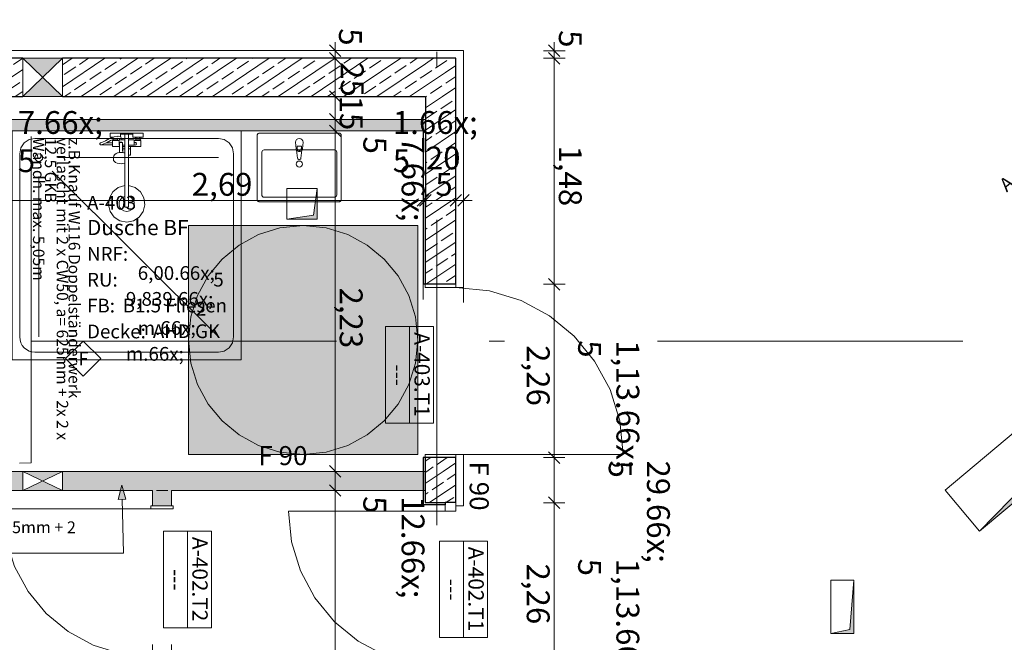
# Model space of a CAD drawing. Extents: x 0 to 69, y 0 to 49.5.
# Drawn here: x 19.8 to 26.3, y 25.8 to 29.9 of the extents above; entities that cross this region are included whole.
import ezdxf
from ezdxf.xclip import XClip

# ---------------------------------------------------------------- set-up
doc = ezdxf.new("R2010")
doc.units = 0
doc.header["$MEASUREMENT"] = 0
doc.header["$XCLIPFRAME"] = 0
for name, pattern in [('02 Strichlinie eng', [0.115, 0.075, -0.04]), ('03 Strichlinie weit', [0.5275, 0.3175, -0.21]), ('Punktlinie 4', [0.1, 0, -0.1]), ('Raster', [0.2, 0.1, -0.05, 0, -0.05]), ('Untersicht', [0.1, 0.075, -0.025])]:
    doc.linetypes.add(name, pattern=pattern)
for name, color, linetype in [('10 Wand innen', 7, 'Continuous'), ('10 Wand innen tragend', 7, 'Continuous'), ('80 Raum', 7, 'Continuous'), ('95 L5 Ausführungsplanung Bemaßung.fertig', 7, 'Continuous'), ('95 L5 Ausführungsplanung Beschriftung Trockenbau', 7, 'Continuous'), ('95 L5 Ausführungsplanung Beschriftung.allgemein', 7, 'Continuous'), ('Neubau_00 Achsraster', 7, 'Continuous'), ('Neubau_10 Wand innen', 7, 'Continuous'), ('Neubau_10 Wand innen tragend', 7, 'Continuous'), ('Neubau_20 Decke', 7, 'Continuous'), ('Neubau_50 Sanitäreinrichtung', 7, 'Continuous'), ('Neubau_80 Barrierefreie Flächen', 7, 'Continuous'), ('Neubau_95 L5 Ausführungsplanung Bemaßung.fertig', 7, 'Continuous'), ('Neubau_95 L5 Ausführungsplanung Beschriftung Trockenbau', 7, 'Continuous'), ('Neubau_95 L5 Ausführungsplanung Beschriftung.allgemein', 7, 'Continuous')]:
    doc.layers.add(name, color=color, linetype=linetype)
doc.styles.add('ERSTELLTER_STIL_15', font='txt')
doc.styles.add('ERSTELLTER_STIL_2', font='arial.ttf')
doc.styles.add('ERSTELLTER_STIL_6', font='ARIALN.TTF')
doc.styles.add('ERSTELLTER_STIL_7', font='ARIALN.TTF')
pattern_1 = [(33.91504, (-131.48726, 7.45518), (-0.06695556, 0.0995839), []), (33.91504, (-131.52074, 7.50497), (-0.06695556, 0.0995839), [0.09, -0.03])]

# ---------------------------------------------------------------- blocks, each defined once
blk = doc.blocks.new('Zeichnung_4_1', base_point=(-131.4873, 7.4552))
at = {"layer": 'Neubau_10 Wand innen', "linetype": 'Continuous', "lineweight": 0, "true_color": 0xd2d2d2}
for points in [[(19.785, 29.1952), (22.4897, 29.1952), (22.4897, 29.2077), (19.785, 29.2077)], [(19.785, 29.1327), (22.4897, 29.1327), (22.4897, 29.1452), (19.785, 29.1452)], [(20.7167, 26.7777), (20.7042, 26.7777), (20.7042, 26.6777), (20.7167, 26.6777)], [(20.7292, 26.7777), (20.7167, 26.7777), (20.7167, 26.6777), (20.7292, 26.6777)], [(20.8167, 26.7777), (20.8042, 26.7777), (20.8042, 26.6777), (20.8167, 26.6777)], [(20.8292, 26.7777), (20.8167, 26.7777), (20.8167, 26.6777), (20.8292, 26.6777)]]:
    blk.add_hatch(color=254, dxfattribs=at).paths.add_polyline_path(points)
at = {"layer": 'Neubau_10 Wand innen', "linetype": 'Continuous', "lineweight": 0, "true_color": 0xf3f3f3}
for points in [[(19.785, 29.1452), (22.4897, 29.1452), (22.4897, 29.1952), (19.785, 29.1952)], [(20.8042, 26.7777), (20.7292, 26.7777), (20.7292, 26.6777), (20.8042, 26.6777)]]:
    blk.add_hatch(color=7, dxfattribs=at).paths.add_polyline_path(points)
at = {"layer": 'Neubau_10 Wand innen', "linetype": 'Continuous', "lineweight": 0, "true_color": 0xe3d4f3}
for points in [[(19.8553, 26.8777), (19.485, 26.8777), (19.485, 26.8027), (19.8553, 26.8027)], [(19.8553, 26.8902), (19.4975, 26.8902), (19.4975, 26.8777), (19.8553, 26.8777)], [(19.8553, 26.9027), (19.51, 26.9027), (19.51, 26.8902), (19.8553, 26.8902)], [(22.4895, 26.9027), (20.1153, 26.9027), (20.1153, 26.8902), (22.4895, 26.8902)], [(22.4895, 26.8902), (20.1153, 26.8902), (20.1153, 26.8777), (22.4895, 26.8777)], [(20.1153, 26.8777), (20.1153, 26.8027), (22.4895, 26.8027), (22.4895, 26.8777)], [(19.8553, 26.7902), (19.3975, 26.7902), (19.3975, 26.7777), (19.8553, 26.7777)], [(19.8553, 26.8027), (19.41, 26.8027), (19.41, 26.7902), (19.8553, 26.7902)], [(22.4895, 26.8027), (20.1153, 26.8027), (20.1153, 26.7902), (22.4895, 26.7902)], [(22.4895, 26.7902), (20.1153, 26.7902), (20.1153, 26.7777), (22.4895, 26.7777)]]:
    blk.add_hatch(color=254, dxfattribs=at).paths.add_polyline_path(points)
at = {"layer": 'Neubau_10 Wand innen', "linetype": 'Continuous', "lineweight": 18, "true_color": 0x9b9b9b}
for points in [[(20.1153, 26.9027), (19.8553, 26.9027), (19.9853, 26.8402)], [(19.8553, 26.7777), (20.1153, 26.7777), (19.9853, 26.8402)]]:
    blk.add_hatch(color=253, dxfattribs=at).paths.add_polyline_path(points)
at = {"layer": 'Neubau_10 Wand innen tragend', "linetype": 'Continuous', "lineweight": 0, "true_color": 0x000000}
h = blk.add_hatch(dxfattribs=at)
h.set_pattern_fill('Beton__Stahlbeton_0001', color=18, style=0, pattern_type=2)
h.set_pattern_definition(pattern_1)
h.paths.add_polyline_path([(19.5137, 29.6077), (19.5137, 29.3577), (19.855, 29.3577), (19.855, 29.6077)])
at = {"layer": 'Neubau_10 Wand innen tragend', "linetype": 'Continuous', "lineweight": 18, "true_color": 0x9b9b9b}
for points in [[(20.115, 29.6077), (19.855, 29.6077), (19.985, 29.4827)], [(19.855, 29.3577), (20.115, 29.3577), (19.985, 29.4827)]]:
    blk.add_hatch(color=253, dxfattribs=at).paths.add_polyline_path(points)
at = {"layer": 'Neubau_10 Wand innen tragend', "linetype": 'Continuous', "lineweight": 0, "true_color": 0x000000}
h = blk.add_hatch(dxfattribs=at)
h.set_pattern_fill('Beton__Stahlbeton_0001', color=18, style=0, pattern_type=2)
h.set_pattern_definition(pattern_1)
h.paths.add_polyline_path([(20.115, 29.6077), (20.115, 29.3577), (22.4897, 29.3577), (22.4897, 29.6077)])
h = blk.add_hatch(dxfattribs=at)
h.set_pattern_fill('Beton__Stahlbeton_0001', color=18, style=0, pattern_type=2)
h.set_pattern_definition(pattern_1)
h.paths.add_polyline_path([(22.4897, 29.6077), (22.4897, 29.3577), (22.6897, 29.5977), (22.6897, 29.6077)])
h = blk.add_hatch(dxfattribs=at)
h.set_pattern_fill('Beton__Stahlbeton_0001', color=18, style=0, pattern_type=2)
h.set_pattern_definition(pattern_1)
h.paths.add_polyline_path([(22.4897, 29.3577), (22.6897, 29.3577), (22.6897, 29.5977)])
h = blk.add_hatch(dxfattribs=at)
h.set_pattern_fill('Beton__Stahlbeton_0001', color=18, style=0, pattern_type=2)
h.set_pattern_definition(pattern_1)
h.paths.add_polyline_path([(22.4897, 29.3577), (22.4897, 29.1327), (22.6897, 29.1327), (22.6897, 29.3577)])
h = blk.add_hatch(dxfattribs=at)
h.set_pattern_fill('Beton__Stahlbeton_0001', color=18, style=0, pattern_type=2)
h.set_pattern_definition(pattern_1)
h.paths.add_polyline_path([(22.4897, 29.1327), (22.4896, 28.1277), (22.6896, 28.1276), (22.6897, 29.1327)])
h = blk.add_hatch(dxfattribs=at)
h.set_pattern_fill('Beton__Stahlbeton_0001', color=18, style=0, pattern_type=2)
h.set_pattern_definition(pattern_1)
h.paths.add_polyline_path([(22.4895, 26.9927), (22.4895, 26.9027), (22.6895, 26.9027), (22.6895, 26.9926)])
h = blk.add_hatch(dxfattribs=at)
h.set_pattern_fill('Beton__Stahlbeton_0001', color=18, style=0, pattern_type=2)
h.set_pattern_definition(pattern_1)
h.paths.add_polyline_path([(22.6895, 26.9027), (22.4895, 26.9027), (22.4895, 26.6976), (22.6195, 26.6976), (22.6895, 26.6976)])
at = {"layer": 'Neubau_20 Decke', "linetype": 'Continuous', "lineweight": 0, "true_color": 0x000000}
for points in [[(21.5824, 28.5552), (21.7824, 28.5552), (21.7824, 28.7552), (21.7574, 28.5802)], [(26.1167, 26.5116), (26.5769, 26.8966), (26.3524, 27.165), (26.4991, 26.9035)], [(25.1444, 25.8403), (25.2944, 25.8403), (25.2944, 26.1903), (25.2682, 25.8665)]]:
    blk.add_hatch(color=18, dxfattribs=at).paths.add_polyline_path(points)
at = {"layer": 'Neubau_80 Barrierefreie Flächen', "linetype": 'Continuous', "lineweight": 0, "true_color": 0x1c232a}
blk.add_hatch(color=250, dxfattribs=at).paths.add_polyline_path([(20.9396, 28.5127), (20.9396, 27.0127), (22.4396, 27.0127), (22.4396, 28.5127)])
at = {"layer": 'Neubau_95 L5 Ausführungsplanung Beschriftung Trockenbau', "linetype": 'Continuous', "lineweight": 0, "true_color": 0x000000}
blk.add_hatch(color=18, dxfattribs=at).paths.add_polyline_path([(20.5023, 26.8129), (20.4798, 26.7189), (20.5298, 26.7203)])
at = {"layer": 'Neubau_00 Achsraster', "color": 5, "linetype": 'Raster', "lineweight": 18, "ltscale": 20}
blk.add_line((22.5659, 49.05), (22.563, 1.0352), dxfattribs=at)
at = {"layer": 'Neubau_00 Achsraster', "color": 153, "linetype": 'Raster', "lineweight": 18, "ltscale": 20, "true_color": 0x738fa8}
blk.add_line((15.8085, 27.756), (59.45, 27.756), dxfattribs=at)
at = {"layer": 'Neubau_10 Wand innen', "color": 7, "linetype": 'Continuous', "lineweight": 13, "ltscale": 20}
for p, q in [((19.8553, 26.9027), (20.1153, 26.7777)), ((20.1153, 26.9027), (19.8553, 26.7777)), ((20.7167, 26.6777), (20.7042, 26.6777)), ((20.7167, 26.6777), (20.7042, 26.6777)), ((20.7167, 26.6777), (20.7042, 26.6777)), ((20.7292, 26.6777), (20.7167, 26.6777)), ((20.7292, 26.6777), (20.7167, 26.6777)), ((20.7292, 26.6777), (20.7167, 26.6777)), ((20.8042, 26.6777), (20.7292, 26.6777)), ((20.8042, 26.6777), (20.7292, 26.6777)), ((20.8042, 26.6777), (20.7292, 26.6777)), ((20.8167, 26.6777), (20.8042, 26.6777)), ((20.8167, 26.6777), (20.8042, 26.6777)), ((20.8167, 26.6777), (20.8042, 26.6777)), ((20.8292, 26.6777), (20.8167, 26.6777)), ((20.8292, 26.6777), (20.8167, 26.6777)), ((20.8292, 26.6777), (20.8167, 26.6777)), ((20.9323, 26.5114), (20.9323, 25.8786))]:
    blk.add_line(p, q, dxfattribs=at)
at = {"layer": 'Neubau_10 Wand innen', "color": 7, "linetype": 'Continuous', "lineweight": 18, "ltscale": 20}
for p, q in [((20.6942, 26.6577), (19.7242, 26.6577)), ((20.6942, 26.6577), (20.6942, 26.6777)), ((20.6942, 26.6777), (20.8392, 26.6777)), ((20.8392, 26.6577), (20.6942, 26.6577)), ((20.8392, 26.6777), (20.8392, 26.6577))]:
    blk.add_line(p, q, dxfattribs=at)
at = {"layer": 'Neubau_10 Wand innen', "color": 7, "linetype": 'Punktlinie 4', "lineweight": 13, "ltscale": 20}
for p, q in [((20.7042, 25.6677), (20.7042, 26.6777)), ((20.8292, 25.6677), (20.8292, 26.6777))]:
    blk.add_line(p, q, dxfattribs=at)
at = {"layer": 'Neubau_10 Wand innen', "color": 7, "linetype": 'Continuous', "lineweight": 18, "ltscale": 20, "flags": 128}
for points in [[(22.4897, 29.2077), (19.785, 29.2077)], [(19.785, 29.1327), (22.4897, 29.1327)], [(19.8553, 26.9027), (19.785, 26.9027)], [(22.4895, 26.9027), (20.1153, 26.9027)], [(19.3975, 26.7777), (19.8553, 26.7777)], [(20.1153, 26.7777), (20.7042, 26.7777)], [(20.7042, 26.7777), (20.7042, 26.6777)], [(20.7292, 26.7777), (20.8042, 26.7777)], [(20.8292, 26.6777), (20.8292, 26.7777)], [(20.8292, 26.7777), (22.4895, 26.7777)]]:
    blk.add_lwpolyline(points, dxfattribs=at)
at = {"layer": 'Neubau_10 Wand innen', "color": 7, "linetype": 'Continuous', "lineweight": 13, "ltscale": 20, "flags": 128}
for points in [[(22.4897, 29.1952), (22.4897, 29.2077)], [(22.4897, 29.1452), (22.4897, 29.1952)], [(22.4897, 29.1327), (22.4897, 29.1452)], [(20.1153, 26.9027), (19.8553, 26.9027)], [(19.8553, 26.9027), (19.8553, 26.8902)], [(19.8553, 26.8902), (19.8553, 26.8777)], [(19.8553, 26.8777), (19.8553, 26.8027)], [(20.1153, 26.8902), (20.1153, 26.9027)], [(20.1153, 26.8777), (20.1153, 26.8902)], [(20.1153, 26.8027), (20.1153, 26.8777)], [(22.4895, 26.8902), (22.4895, 26.9027)], [(22.4895, 26.8777), (22.4895, 26.8902)], [(22.4895, 26.8027), (22.4895, 26.8777)], [(19.8553, 26.8027), (19.8553, 26.7902)], [(19.8553, 26.7902), (19.8553, 26.7777)], [(19.8553, 26.7777), (20.1153, 26.7777)], [(20.1153, 26.7902), (20.1153, 26.8027)], [(20.1153, 26.7777), (20.1153, 26.7902)], [(20.8042, 26.7777), (20.7292, 26.7777)], [(22.4895, 26.7902), (22.4895, 26.8027)], [(22.4895, 26.7777), (22.4895, 26.7902)]]:
    blk.add_lwpolyline(points, dxfattribs=at)
blk.add_lwpolyline([(20.7752, 26.5114), (20.7752, 25.8786), (20.9323, 25.8786), (21.0895, 25.8786), (21.0895, 26.5114), (20.9323, 26.5114)], close=True, dxfattribs=at)
at = {"layer": 'Neubau_10 Wand innen', "color": 7, "linetype": 'Continuous', "lineweight": 13, "ltscale": 20}
blk.add_arc((20.6942, 26.6577), 0.97, 180, 270, dxfattribs=at)
at = {"layer": 'Neubau_10 Wand innen tragend', "color": 7, "linetype": 'Continuous', "lineweight": 25, "ltscale": 20}
for p, q in [((19.855, 29.6077), (19.5137, 29.6077)), ((22.4897, 29.6077), (20.115, 29.6077)), ((22.6897, 29.6077), (22.4897, 29.6077)), ((22.6897, 29.5977), (22.6897, 29.6077)), ((22.6897, 29.5977), (22.6897, 29.6077)), ((22.6897, 29.3577), (22.6897, 29.5977)), ((22.6897, 29.3577), (22.6897, 29.5977)), ((22.6897, 29.1327), (22.6897, 29.3577)), ((22.4897, 29.1327), (22.4896, 28.1277)), ((22.6896, 28.1276), (22.6897, 29.1327)), ((22.4896, 28.1277), (22.4746, 28.1277)), ((22.4896, 28.1277), (22.4746, 28.1277)), ((22.6896, 28.1276), (22.4896, 28.1277)), ((22.6896, 28.1276), (22.4896, 28.1277)), ((22.6896, 28.1276), (22.4896, 28.1277)), ((22.4895, 26.9927), (22.4745, 26.9927)), ((22.4895, 26.9927), (22.4745, 26.9927)), ((22.4895, 26.9927), (22.4895, 26.9027)), ((22.6895, 26.9926), (22.4895, 26.9927)), ((22.6895, 26.9926), (22.4895, 26.9927)), ((22.6895, 26.9926), (22.4895, 26.9927)), ((22.6895, 26.9027), (22.6895, 26.9926)), ((22.4895, 26.9027), (22.4895, 26.6976)), ((22.6895, 26.6976), (22.6895, 26.9027)), ((22.4745, 26.6976), (22.4745, 26.6826)), ((22.4745, 26.6976), (22.4745, 26.6826)), ((22.6195, 26.6826), (22.4745, 26.6826)), ((22.6195, 26.6826), (22.4745, 26.6826)), ((22.4895, 26.6976), (22.6195, 26.6976)), ((22.6195, 26.6976), (22.6195, 26.6826)), ((22.6895, 26.6976), (22.6195, 26.6976)), ((22.6895, 26.6976), (22.6195, 26.6976)), ((22.6895, 26.6976), (22.6195, 26.6976))]:
    blk.add_line(p, q, dxfattribs=at)
at = {"layer": 'Neubau_10 Wand innen tragend', "color": 7, "linetype": 'Continuous', "lineweight": 13, "ltscale": 20}
for p, q in [((19.855, 29.6077), (20.115, 29.3577)), ((20.115, 29.6077), (19.855, 29.3577)), ((22.386, 27.8514), (22.386, 27.2186)), ((22.7395, 26.4464), (22.7395, 25.8137))]:
    blk.add_line(p, q, dxfattribs=at)
at = {"layer": 'Neubau_10 Wand innen tragend', "color": 7, "linetype": 'Punktlinie 4', "lineweight": 13, "ltscale": 20}
for p, q in [((22.4746, 28.1277), (22.4745, 26.9927)), ((22.7396, 28.1076), (22.7396, 27.0126)), ((22.4745, 25.5776), (22.4745, 26.6826)), ((22.7395, 25.5826), (22.7395, 26.6776))]:
    blk.add_line(p, q, dxfattribs=at)
at = {"layer": 'Neubau_10 Wand innen tragend', "color": 7, "linetype": 'Continuous', "lineweight": 18, "ltscale": 20}
for p, q in [((22.4896, 28.1277), (22.4896, 28.1077)), ((22.6896, 28.1276), (22.4896, 28.1277)), ((22.4896, 28.1077), (22.6896, 28.1076)), ((22.6896, 28.1076), (22.6896, 28.1276)), ((22.6896, 28.1076), (22.6896, 28.1276)), ((22.6896, 28.1076), (22.6896, 28.1276)), ((22.6896, 28.1076), (22.6896, 28.1276)), ((22.7396, 28.1076), (22.6896, 28.1076)), ((22.7396, 28.1076), (22.6896, 28.1076)), ((22.4895, 26.9927), (22.4895, 27.0127)), ((22.4895, 27.0127), (22.6896, 27.0126)), ((22.6896, 27.0126), (22.6895, 26.9926)), ((22.6896, 27.0126), (22.6895, 26.9926)), ((22.6896, 27.0126), (22.6895, 26.9926)), ((22.6896, 27.0126), (22.6895, 26.9926)), ((22.7396, 27.0126), (22.6896, 27.0126)), ((22.6896, 27.0126), (23.7846, 27.0126)), ((22.7396, 27.0126), (22.6896, 27.0126)), ((22.6895, 26.9926), (22.4895, 26.9927)), ((22.6195, 26.6426), (22.6195, 26.6976)), ((22.6195, 26.6976), (22.6895, 26.6976)), ((22.6895, 26.6776), (22.6895, 26.6976)), ((22.6895, 26.6976), (22.6895, 26.6426)), ((22.6895, 26.6776), (22.6895, 26.6976)), ((22.6895, 26.6776), (22.6895, 26.6976)), ((22.6195, 26.6426), (21.5945, 26.6426)), ((22.6895, 26.6426), (22.6195, 26.6426)), ((22.7395, 26.6776), (22.6895, 26.6776)), ((22.7395, 26.6776), (22.6895, 26.6776))]:
    blk.add_line(p, q, dxfattribs=at)
at = {"layer": 'Neubau_10 Wand innen tragend', "color": 7, "linetype": 'Continuous', "lineweight": 18, "ltscale": 20, "flags": 128}
for points in [[(22.6897, 29.6577), (19.5137, 29.6577)], [(22.7397, 29.6577), (22.6897, 29.6577)], [(22.7397, 29.1327), (22.7397, 29.6577)], [(22.7396, 28.1076), (22.7397, 29.1327)], [(22.7395, 26.9027), (22.7396, 27.0126)], [(22.7395, 26.6776), (22.7395, 26.9027)]]:
    blk.add_lwpolyline(points, dxfattribs=at)
at = {"layer": 'Neubau_10 Wand innen tragend', "color": 7, "linetype": 'Continuous', "lineweight": 13, "ltscale": 20, "flags": 128}
for points in [[(20.115, 29.6077), (19.855, 29.6077)], [(19.855, 29.6077), (19.855, 29.3577)], [(20.115, 29.3577), (20.115, 29.6077)], [(19.855, 29.3577), (20.115, 29.3577)]]:
    blk.add_lwpolyline(points, dxfattribs=at)
at = {"layer": 'Neubau_10 Wand innen tragend', "color": 7, "linetype": 'Continuous', "lineweight": 25, "ltscale": 20, "flags": 128}
for points in [[(19.5137, 29.3577), (19.855, 29.3577)], [(20.115, 29.3577), (22.4897, 29.3577)], [(22.4897, 29.3577), (22.4897, 29.1327)], [(22.4747, 29.1327), (22.4746, 28.1277)], [(22.4897, 29.1327), (22.4747, 29.1327)], [(22.4745, 26.9927), (22.4745, 26.9027)], [(22.4745, 26.9027), (22.4745, 26.6976)]]:
    blk.add_lwpolyline(points, dxfattribs=at)
at = {"layer": 'Neubau_10 Wand innen tragend', "color": 7, "linetype": 'Continuous', "lineweight": 13, "ltscale": 20, "flags": 128}
for points in [[(22.2289, 27.8514), (22.2288, 27.2186), (22.386, 27.2186), (22.5431, 27.2186), (22.5432, 27.8514), (22.386, 27.8514)], [(22.5824, 26.4464), (22.5823, 25.8137), (22.7395, 25.8137), (22.8966, 25.8137), (22.8967, 26.4464), (22.7395, 26.4464)]]:
    blk.add_lwpolyline(points, close=True, dxfattribs=at)
at = {"layer": 'Neubau_10 Wand innen tragend', "color": 7, "linetype": 'Continuous', "lineweight": 13, "ltscale": 20}
for centre, radius, start, end in [((22.6896, 27.0126), 1.095, 359.99657, 89.99657), ((22.6195, 26.6426), 1.025, 179.99657, 269.99657)]:
    blk.add_arc(centre, radius, start, end, dxfattribs=at)
at = {"layer": 'Neubau_20 Decke', "color": 7, "linetype": '02 Strichlinie eng', "lineweight": 13, "ltscale": 20}
for p, q in [((21.7824, 28.7552), (21.7574, 28.5802)), ((21.7574, 28.5802), (21.5824, 28.5552)), ((26.4991, 26.9035), (26.1167, 26.5116)), ((25.2944, 26.1903), (25.2682, 25.8665)), ((25.2682, 25.8665), (25.1444, 25.8403))]:
    blk.add_line(p, q, dxfattribs=at)
at = {"layer": 'Neubau_20 Decke', "color": 7, "linetype": 'Untersicht', "lineweight": 13, "ltscale": 20, "flags": 128}
for points in [[(21.7824, 28.7552), (21.5824, 28.7552)], [(21.5824, 28.7552), (21.5824, 28.5552)], [(21.7824, 28.5552), (21.7824, 28.7552)], [(21.5824, 28.5552), (21.7824, 28.5552)], [(26.3524, 27.165), (25.8922, 26.7801)], [(26.1167, 26.5116), (26.5769, 26.8966)], [(25.8922, 26.7801), (26.1167, 26.5116)], [(25.2944, 26.1903), (25.1444, 26.1903)], [(25.1444, 26.1903), (25.1444, 25.8403)], [(25.2944, 25.8403), (25.2944, 26.1903)], [(25.1444, 25.8403), (25.2944, 25.8403)]]:
    blk.add_lwpolyline(points, dxfattribs=at)
at = {"layer": 'Neubau_50 Sanitäreinrichtung', "color": 253, "linetype": 'Continuous', "lineweight": 18, "ltscale": 20, "true_color": 0x9b9b9b}
for p, q in [((19.935, 29.0827), (21.135, 29.0827)), ((20.442, 29.0884), (20.454, 29.0926)), ((20.4513, 29.0917), (20.442, 29.0917)), ((20.446, 29.076), (20.4575, 29.0801)), ((20.446, 29.0697), (20.474, 29.0697)), ((20.451, 29.0777), (20.4506, 29.0777)), ((20.451, 29.0778), (20.451, 29.0777)), ((20.469, 29.0777), (20.451, 29.0777)), ((20.4529, 29.0922), (20.4529, 29.0922)), ((20.454, 29.0926), (20.4733, 29.0963)), ((20.4575, 29.0801), (20.4767, 29.0838)), ((20.469, 29.0823), (20.469, 29.0777)), ((20.474, 29.0777), (20.469, 29.0777)), ((20.4733, 29.0963), (20.4778, 29.0972)), ((20.4767, 29.0838), (20.4782, 29.0841)), ((20.4778, 29.0972), (20.4791, 29.0971)), ((20.4791, 29.0971), (20.4923, 29.095)), ((20.485, 29.0377), (20.485, 29.0697)), ((20.485, 29.0657), (20.485, 29.0684)), ((20.485, 29.0626), (20.485, 29.0657)), ((20.4906, 29.0737), (20.5044, 29.0737)), ((20.4923, 29.095), (20.4935, 29.0947)), ((20.4935, 29.0947), (20.494, 29.0945)), ((20.547, 29.1097), (20.523, 29.1097)), ((20.523, 28.9206), (20.523, 29.0737)), ((20.547, 29.0737), (20.547, 28.9727)), ((20.585, 29.0697), (20.585, 29.0377)), ((20.628, 29.0917), (20.592, 29.0917)), ((20.624, 29.0777), (20.596, 29.0777)), ((20.624, 29.0697), (20.596, 29.0697)), ((20.601, 29.0917), (20.601, 29.0777)), ((20.619, 29.0917), (20.619, 29.0777)), ((20.368, 29.0415), (20.366, 29.0412)), ((20.368, 29.0415), (20.3816, 29.0459)), ((20.3816, 29.0459), (20.4006, 29.0542)), ((20.442, 29.0542), (20.442, 29.0412)), ((20.485, 29.0592), (20.485, 29.0626)), ((20.485, 29.0377), (20.4879, 29.0377)), ((20.4878, 29.0297), (20.488, 29.0509)), ((20.4882, 29.0525), (20.488, 29.0509)), ((20.4889, 29.054), (20.4882, 29.0525)), ((20.4901, 29.0553), (20.4889, 29.054)), ((20.4915, 29.0563), (20.4901, 29.0553)), ((20.493, 29.0569), (20.4915, 29.0563)), ((20.493, 29.0569), (20.4954, 29.0581)), ((20.4932, 29.057), (20.493, 29.0569)), ((20.493, 29.0569), (20.493, 29.0569)), ((20.495, 29.0572), (20.4932, 29.057)), ((20.501, 29.0572), (20.495, 29.0572)), ((20.4954, 29.0581), (20.498, 29.0585)), ((20.498, 29.0585), (20.5006, 29.0581)), ((20.5006, 29.0581), (20.503, 29.0569)), ((20.5028, 29.057), (20.501, 29.0572)), ((20.503, 29.0569), (20.5028, 29.057)), ((20.503, 29.0569), (20.503, 29.0569)), ((20.5045, 29.0563), (20.503, 29.0569)), ((20.506, 29.0553), (20.5045, 29.0563)), ((20.5071, 29.054), (20.506, 29.0553)), ((20.5078, 29.0525), (20.5071, 29.054)), ((20.508, 29.0509), (20.5078, 29.0525)), ((20.5085, 29.0086), (20.508, 29.0509)), ((20.5082, 29.0377), (20.523, 29.0377)), ((20.5083, 29.0297), (20.523, 29.0297)), ((20.509, 28.9904), (20.5085, 29.0086)), ((20.51, 29.0297), (20.51, 28.9902)), ((20.51, 29.0147), (20.523, 29.0147)), ((20.585, 29.0377), (20.547, 29.0377)), ((20.56, 29.0297), (20.547, 29.0297)), ((20.56, 29.0147), (20.547, 29.0147)), ((21.4347, 29.0077), (21.8947, 29.0077)), ((21.6511, 29.0179), (21.6511, 29.0328)), ((21.6511, 29.0328), (21.6783, 29.0328)), ((21.6783, 29.0328), (21.6783, 29.0179)), ((19.835, 27.7827), (19.835, 28.9827)), ((20.085, 28.9577), (21.135, 28.9577)), ((20.487, 28.9904), (20.4889, 28.9909)), ((20.4889, 28.9909), (20.498, 28.9915)), ((20.498, 28.9915), (20.5071, 28.9909)), ((20.5071, 28.9909), (20.5156, 28.9888)), ((20.5156, 28.9888), (20.5208, 28.9875)), ((20.5208, 28.9875), (20.523, 28.9865)), ((20.523, 28.9893), (20.523, 28.9894)), ((20.523, 28.9753), (20.523, 28.9753)), ((21.235, 28.9827), (21.235, 27.7827)), ((21.4197, 28.7127), (21.4197, 28.9927)), ((21.9097, 28.9927), (21.9097, 28.7127)), ((20.0484, 28.8693), (21.135, 27.7827)), ((19.96, 28.8327), (19.96, 27.7827)), ((20.523, 28.7741), (20.523, 28.6327)), ((20.547, 28.7741), (20.547, 28.6327)), ((21.8947, 28.6977), (21.4347, 28.6977)), ((20.547, 28.6327), (20.523, 28.6327)), ((21.135, 27.6827), (19.935, 27.6827))]:
    blk.add_line(p, q, dxfattribs=at)
at = {"layer": 'Neubau_50 Sanitäreinrichtung', "color": 253, "linetype": 'Continuous', "lineweight": 18, "ltscale": 20, "true_color": 0x9b9b9b, "flags": 128}
for points in [[(21.285, 29.1327), (21.285, 27.6327), (19.785, 27.6327), (19.785, 29.1327)], [(20.446, 29.0697), (20.446, 29.076), (20.4281, 29.0697), (20.402, 29.0548), (20.4006, 29.0542), (20.442, 29.0542), (20.442, 29.0697)], [(20.485, 29.0737), (20.4906, 29.0737), (20.4868, 29.0827), (20.4782, 29.0841), (20.478, 29.0777), (20.474, 29.0777), (20.474, 29.0697), (20.485, 29.0697)]]:
    blk.add_lwpolyline(points, close=True, dxfattribs=at)
for points in [[(20.547, 28.7741, -19.949874), (20.523, 28.7741), (20.523, 28.9206), (20.5109, 28.9178), (20.498, 28.9168), (20.4851, 28.9178), (20.473, 28.9206), (20.4627, 28.9252), (20.4547, 28.9311), (20.4497, 28.9381), (20.448, 28.9455), (20.448, 28.9561), (20.4485, 28.9593), (20.4502, 28.9667), (20.4517, 28.9694), (20.4564, 28.976), (20.4585, 28.9779), (20.4658, 28.9833), (20.4752, 28.9875), (20.4804, 28.9888), (20.487, 28.9904), (20.4875, 29.0086), (20.4878, 29.0297), (20.442, 29.0297), (20.442, 29.0412), (20.366, 29.0412, -0.853753), (20.364, 29.0539), (20.3768, 29.058), (20.3961, 29.0664), (20.4227, 29.0816), (20.442, 29.0884), (20.442, 29.0917), (20.426, 29.0917), (20.426, 29.1177), (20.494, 29.1177), (20.494, 29.0945), (20.4946, 29.0942), (20.4957, 29.0935), (20.4965, 29.0926), (20.4972, 29.0915), (20.5046, 29.0737), (20.523, 29.0737), (20.523, 29.1097), (20.495, 29.1097), (20.495, 29.1177), (20.575, 29.1177), (20.575, 29.1097), (20.547, 29.1097), (20.547, 29.0737), (20.585, 29.0737), (20.585, 29.0697), (20.596, 29.0697), (20.596, 29.0777), (20.592, 29.0777), (20.592, 29.0917), (20.576, 29.0917), (20.576, 29.1177), (20.644, 29.1177), (20.644, 29.0917), (20.628, 29.0917), (20.628, 29.0777), (20.624, 29.0777), (20.624, 29.0697), (20.628, 29.0697), (20.628, 29.0297), (20.56, 29.0297), (20.56, 28.9727), (20.5594, 28.9727), (20.5578, 28.9727), (20.5554, 28.9727), (20.5521, 28.9727), (20.5481, 28.9727), (20.547, 28.9727)], [(21.4047, 29.1177), (21.9247, 29.1177, -0.414214), (21.9397, 29.1027), (21.9397, 28.6827, -0.414214), (21.9247, 28.6677), (21.4047, 28.6677, -0.414214), (21.3897, 28.6827), (21.3897, 29.1027, -0.414214)], [(21.6397, 29.0577), (21.6437, 29.0157, 0.12102), (21.6469, 29.0062), (21.6536, 28.9533, 0.882566), (21.6758, 28.9533), (21.6824, 29.0062, 0.12102), (21.6857, 29.0157), (21.6897, 29.0577, 1)]]:
    blk.add_lwpolyline(points, format="xyb", close=True, dxfattribs=at)
at = {"layer": 'Neubau_50 Sanitäreinrichtung', "color": 253, "linetype": 'Continuous', "lineweight": 18, "ltscale": 20, "true_color": 0x9b9b9b}
for centre, radius in [((19.96, 28.9577), 0.025), ((21.6647, 28.915), 0.02)]:
    blk.add_circle(centre, radius, dxfattribs=at)
for centre, radius, start, end in [((19.935, 28.9827), 0.1, 89.99961, 179.99961), ((21.135, 28.9827), 0.1, 359.99961, 89.99961), ((20.5895, 29.0477), 0.009, 239.99941, 119.99941), ((21.4347, 28.9927), 0.015, 89.99961, 179.99961), ((21.6647, 29.0176), 0.0211, 212.77064, 327.22859), ((21.6647, 29.0179), 0.0136, 179.99961, 359.99961), ((21.8947, 28.9927), 0.015, 359.99961, 89.99961), ((20.535, 28.6547), 0.05, 103.88595, 76.11287), ((21.4347, 28.7127), 0.015, 179.99961, 269.99961), ((21.8947, 28.7127), 0.015, 269.99961, 359.99961), ((19.935, 27.7827), 0.1, 179.99961, 269.99961), ((21.135, 27.7827), 0.1, 269.99961, 359.99961)]:
    blk.add_arc(centre, radius, start, end, dxfattribs=at)
at = {"layer": 'Neubau_80 Barrierefreie Flächen', "color": 153, "linetype": '03 Strichlinie weit', "lineweight": 18, "ltscale": 20, "true_color": 0x738fa8, "flags": 128}
blk.add_lwpolyline([(20.9396, 28.5127), (22.4396, 28.5127), (22.4396, 27.0127), (20.9396, 27.0127)], close=True, dxfattribs=at)
at = {"layer": 'Neubau_80 Barrierefreie Flächen', "color": 153, "linetype": '03 Strichlinie weit', "lineweight": 18, "ltscale": 20, "true_color": 0x738fa8}
blk.add_circle((21.6896, 27.7627), 0.75, dxfattribs=at)
at = {"layer": 'Neubau_95 L5 Ausführungsplanung Bemaßung.fertig', "color": 7, "linetype": 'Continuous', "lineweight": 13, "ltscale": 20}
for p, q in [((21.8993, 29.6577), (21.8993, 29.7139)), ((23.3335, 29.7139), (23.3335, 29.6576)), ((21.9696, 29.6577), (21.829, 29.6577)), ((21.8618, 29.6952), (21.9368, 29.6202)), ((21.9368, 29.5702), (21.8618, 29.6452)), ((21.8993, 29.6077), (21.8993, 29.6577)), ((23.2632, 29.6576), (23.4039, 29.6576)), ((23.371, 29.6201), (23.296, 29.6951)), ((23.371, 29.5701), (23.296, 29.6451)), ((23.3335, 29.6576), (23.3335, 29.6076)), ((21.9696, 29.6077), (21.829, 29.6077)), ((21.8993, 29.3577), (21.8993, 29.6077)), ((23.2632, 29.6076), (23.4039, 29.6076)), ((23.3335, 29.6076), (23.3335, 28.1276)), ((21.8618, 29.3952), (21.9368, 29.3202)), ((21.9696, 29.3577), (21.829, 29.3577)), ((21.8993, 29.2077), (21.8993, 29.3577)), ((21.9696, 29.2077), (21.8289, 29.2077)), ((21.8618, 29.2452), (21.9368, 29.1702)), ((21.8993, 29.1327), (21.8993, 29.2077)), ((21.9696, 29.1327), (21.8289, 29.1327)), ((21.8618, 29.1702), (21.9368, 29.0952)), ((21.8991, 26.9027), (21.8993, 29.1327)), ((22.4746, 28.6069), (22.4746, 28.7475)), ((22.4896, 28.6069), (22.4896, 28.7475)), ((22.6896, 28.6069), (22.6896, 28.7475)), ((22.7397, 28.6069), (22.7397, 28.7475)), ((19.785, 28.6772), (22.4746, 28.6772)), ((22.4371, 28.6397), (22.5121, 28.7147)), ((22.5271, 28.7147), (22.4521, 28.6397)), ((22.4746, 28.6772), (22.4896, 28.6772)), ((22.4896, 28.6772), (22.6896, 28.6772)), ((22.6521, 28.6397), (22.7271, 28.7147)), ((22.6896, 28.6772), (22.7397, 28.6772)), ((22.7772, 28.7147), (22.7022, 28.6397)), ((22.7397, 28.6772), (22.7959, 28.6772)), ((23.371, 28.0901), (23.296, 28.1651)), ((23.2631, 28.1276), (23.4038, 28.1276)), ((23.3335, 28.1276), (23.3334, 26.9926)), ((23.3709, 26.9551), (23.2959, 27.0301)), ((21.8616, 26.9402), (21.9366, 26.8652)), ((23.2631, 26.9926), (23.4037, 26.9926)), ((23.3334, 26.9926), (23.3334, 26.6975)), ((21.9694, 26.9027), (21.8288, 26.9027)), ((21.8991, 26.7777), (21.8991, 26.9027)), ((21.8616, 26.8152), (21.9366, 26.7402)), ((21.9694, 26.7777), (21.8288, 26.7777)), ((21.899, 24.3027), (21.8991, 26.7777)), ((23.2631, 26.6975), (23.4037, 26.6975)), ((23.3709, 26.66), (23.2959, 26.735)), ((23.3334, 26.6975), (23.3333, 25.5625))]:
    blk.add_line(p, q, dxfattribs=at)
at = {"layer": 'Neubau_95 L5 Ausführungsplanung Beschriftung Trockenbau', "color": 7, "linetype": 'Continuous', "lineweight": 13, "ltscale": 20}
for p, q in [((19.9107, 26.9574), (19.9107, 29.0965)), ((19.8346, 26.9571), (19.9107, 26.9574)), ((20.5023, 26.8129), (20.4798, 26.7189)), ((20.5023, 26.8129), (20.5298, 26.7203)), ((20.5298, 26.7203), (20.4798, 26.7189)), ((20.5048, 26.7196), (20.5144, 26.3676)), ((20.2868, 26.3676), (18.2153, 26.3676)), ((20.5144, 26.3676), (20.2868, 26.3676))]:
    blk.add_line(p, q, dxfattribs=at)
at = {"layer": 'Neubau_95 L5 Ausführungsplanung Beschriftung.allgemein', "color": 7, "linetype": 'Continuous', "lineweight": 13, "ltscale": 20}
for p, q in [((20.2507, 27.756), (20.1357, 27.641)), ((20.3657, 27.6409), (20.2507, 27.756)), ((20.1357, 27.641), (20.2507, 27.526)), ((20.2507, 27.526), (20.3657, 27.6409))]:
    blk.add_line(p, q, dxfattribs=at)
at = {"layer": '10 Wand innen', "color": 7, "linetype": 'Continuous', "lineweight": 13, "char_height": 0.1, "rotation": 270, "style": 'ERSTELLTER_STIL_2'}
for s, insert, attachment_point in [('\\A1;{\\pql;\\pt0;\\fArial|b0|i0|c0|p0;\\W1.000000;A-402.T2}', (20.9649, 26.4733), 7), ('\\A1;{\\pql;\\pt0;\\fArial|b0|i0|c0|p0;\\W1.000000;---}', (20.9095, 26.2635), 1)]:
    blk.add_mtext(s, dxfattribs=dict(at, insert=insert, attachment_point=attachment_point))
at = {"layer": '10 Wand innen tragend', "color": 7, "linetype": 'Continuous', "lineweight": 18, "char_height": 0.1, "rotation": 269.99657, "style": 'ERSTELLTER_STIL_2'}
for s, insert, attachment_point in [('\\A1;{\\pql;\\pt0;\\fArial|b0|i0|c0|p0;\\W1.000000;A-403.T1}', (22.4186, 27.8133), 7), ('\\A1;{\\pql;\\pt0;\\fArial|b0|i0|c0|p0;\\W1.000000;---}', (22.3632, 27.6035), 1), ('\\A1;{\\pql;\\pt0;\\fArial|b0|i0|c0|p0;\\W1.000000;A-402.T1}', (22.7721, 26.4083), 7), ('\\A1;{\\pql;\\pt0;\\fArial|b0|i0|c0|p0;\\W1.000000;---}', (22.7166, 26.1986), 1)]:
    blk.add_mtext(s, dxfattribs=dict(at, insert=insert, attachment_point=attachment_point))
at = {"layer": '80 Raum', "color": 7, "linetype": 'Continuous', "lineweight": 13, "attachment_point": 1}
for s, insert, char_height, rotation, style in [('\\A1;{\\pql;\\pt0;\\fDINCE-Light|b0|i0|c0|p0;\\W1.000000;A-4-02a}', (26.2365, 28.797), 0.09, 39.91504, 'ERSTELLTER_STIL_15'), ('\\A1;{\\pql;\\pt0;\\fDINCE-Light|b0|i0|c0|p0;\\W1.000000;A-403}', (20.2758, 28.7065), 0.09, 359.99504, 'ERSTELLTER_STIL_15'), ('\\A1;{\\pql;\\pt0;\\fArial Narrow|b1|i0|c0|p0;\\W1.000000;Dusche BF}', (20.2758, 28.5494), 0.1, 359.99504, 'ERSTELLTER_STIL_7'), ('\\A1;{\\pql;\\pt0;\\fDINCE-Light|b0|i0|c0|p0;\\W1.000000;NRF: }', (20.2757, 28.372), 0.09, 359.99504, 'ERSTELLTER_STIL_15'), ('\\A1;{\\pql;\\pt0,0.05;\\fDINCE-Light|b0|i0|c0|p0;\\W1.000000;6,00\\fDINCE-Light|b0|i0|c0|p0;\\W1.000000;\\A1{\\H.66x;\\S^  ;}\\fDINCE-Light|b0|i0|c0|p0;\\W1.000000; m\\fDINCE-Light|b0|i0|c0|p0;\\W1.000000;\\A1{\\H.66x;\\S2^  ;}}', (20.6075, 28.3724), 0.09, 359.99504, 'ERSTELLTER_STIL_15'), ('\\A1;{\\pql;\\pt0;\\fDINCE-Light|b0|i0|c0|p0;\\W1.000000;RU: }', (20.2757, 28.2026), 0.09, 359.99504, 'ERSTELLTER_STIL_15'), ('\\A1;{\\pql;\\pt0,0.05;\\fDINCE-Light|b0|i0|c0|p0;\\W1.000000;9,839\\fDINCE-Light|b0|i0|c0|p0;\\W1.000000;\\A1{\\H.66x;\\S5^  ;}\\fDINCE-Light|b0|i0|c0|p0;\\W1.000000; m\\fDINCE-Light|b0|i0|c0|p0;\\W1.000000;\\A1{\\H.66x;\\S^  ;}}', (20.5298, 28.203), 0.09, 359.99504, 'ERSTELLTER_STIL_15'), ('\\A1;{\\pql;\\pt0;\\fDINCE-Light|b0|i0|c0|p0;\\W1.000000;FB: }', (20.2757, 28.0331), 0.09, 359.99504, 'ERSTELLTER_STIL_15'), ('\\A1;{\\pql;\\pt0;\\fDINCE-Light|b0|i0|c0|p0;\\W1.000000;B1.5 Fliesen}', (20.5087, 28.0336), 0.09, 359.99504, 'ERSTELLTER_STIL_15'), ('\\A1;{\\pql;\\pt0;\\fDINCE-Light|b0|i0|c0|p0;\\W1.000000;Decke: }', (20.2757, 27.8637), 0.09, 359.99504, 'ERSTELLTER_STIL_15'), ('\\A1;{\\pql;\\pt0;\\fDINCE-Light|b0|i0|c0|p0;\\W1.000000;AHD GK}', (20.7064, 27.8652), 0.09, 359.99504, 'ERSTELLTER_STIL_15')]:
    blk.add_mtext(s, dxfattribs=dict(at, insert=insert, char_height=char_height, rotation=rotation, style=style))
at = {"layer": '95 L5 Ausführungsplanung Bemaßung.fertig', "color": 7, "linetype": 'Continuous', "lineweight": 13, "char_height": 0.15, "attachment_point": 7, "style": 'ERSTELLTER_STIL_6'}
for s, insert, width, rotation in [('\\A1;{\\pql;\\fArial Narrow|b0|i0|c0|p0;\\W1.000000;5}', (21.9243, 29.8043), 0.096576, 269.99657), ('\\A1;{\\pql;\\fArial Narrow|b0|i0|c0|p0;\\W1.000000;5}', (23.3636, 29.7917), 0.096576, 269.99661), ('\\A1;{\\pql;\\fArial Narrow|b0|i0|c0|p0;\\W1.000000;25}', (21.9359, 29.5827), 0.193154, 269.99657), ('\\A1;{\\pql;\\fArial Narrow|b0|i0|c0|p0;\\W1.000000;15}', (21.9293, 29.3633), 0.193154, 269.99657), ('\\A1;{\\pql;\\fArial Narrow|b0|i0|c0|p0;\\W1.000000;20}', (22.493, 28.8797), 0.193154, 359.99939), ('\\A1;{\\pql;\\fArial Narrow|b0|i0|c0|p0;\\W1.000000;1,48}', (23.3635, 29.0366), 0.338018, 269.99661), ('\\A1;{\\pql;\\fArial Narrow|b0|i0|c0|p0;\\W1.000000;2,69}', (20.9608, 28.7072), 0.338018, 359.99939), ('\\A1;{\\pql;\\fArial Narrow|b0|i0|c0|p0;\\W1.000000;5}', (22.5555, 28.7072), 0.096576, 359.99939), ('\\A1;{\\pql;\\fArial Narrow|b0|i0|c0|p0;\\W1.000000;2,23}', (21.9292, 28.1065), 0.338018, 269.99657), ('\\A1;{\\pql;\\fArial Narrow|b0|i0|c0|p0;\\W1.000000;2,26}', (23.1534, 27.7291), 0.338018, 269.99661), ('\\A1;{\\pql;\\fArial Narrow|b0|i0|c0|p0;\\W1.000000;2,26}', (23.1533, 26.299), 0.338018, 269.99661)]:
    blk.add_mtext(s, dxfattribs=dict(at, insert=insert, width=width, rotation=rotation))
for s, insert, rotation in [('\\A1;{\\pql;\\fArial Narrow|b0|i0|c0|p0;\\W1.000000;7\\fArial Narrow|b0|i0|c0|p0;\\W1.000000;\\A1{\\H.66x;\\S5^  ;}}', (19.8225, 28.6521), 359.99939), ('\\A1;{\\pql;\\fArial Narrow|b0|i0|c0|p0;\\W1.000000;1\\fArial Narrow|b0|i0|c0|p0;\\W1.000000;\\A1{\\H.66x;\\S5^  ;}}', (22.2768, 28.652), 359.99939), ('\\A1;{\\pql;\\fArial Narrow|b0|i0|c0|p0;\\W1.000000;7\\fArial Narrow|b0|i0|c0|p0;\\W1.000000;\\A1{\\H.66x;\\S5^  ;}}', (21.8741, 29.0952), 269.99657), ('\\A1;{\\pql;\\fArial Narrow|b0|i0|c0|p0;\\W1.000000;1,13\\fArial Narrow|b0|i0|c0|p0;\\W1.000000;\\A1{\\H.66x;\\S5^  ;}}', (23.28, 27.761), 269.99661), ('\\A1;{\\pql;\\fArial Narrow|b0|i0|c0|p0;\\W1.000000;29\\fArial Narrow|b0|i0|c0|p0;\\W1.000000;\\A1{\\H.66x;\\S5^  ;}}', (23.4799, 26.9735), 269.99661), ('\\A1;{\\pql;\\fArial Narrow|b0|i0|c0|p0;\\W1.000000;12\\fArial Narrow|b0|i0|c0|p0;\\W1.000000;\\A1{\\H.66x;\\S5^  ;}}', (21.874, 26.7402), 269.99657), ('\\A1;{\\pql;\\fArial Narrow|b0|i0|c0|p0;\\W1.000000;1,13\\fArial Narrow|b0|i0|c0|p0;\\W1.000000;\\A1{\\H.66x;\\S5^  ;}}', (23.2799, 26.3309), 269.99661)]:
    blk.add_mtext(s, dxfattribs=dict(at, insert=insert, rotation=rotation))
at = {"layer": '95 L5 Ausführungsplanung Beschriftung Trockenbau', "color": 7, "linetype": 'Continuous', "lineweight": 13, "attachment_point": 7, "style": 'ERSTELLTER_STIL_2'}
for s, insert, char_height, width, rotation, line_spacing_factor in [('\\A1;{\\pql;\\fArial|b0|i0|c0|p0;\\W1.000000;z.B.Knauf W116 Doppelständerwerk verlascht mit 2 x CW50, a= 625mm + 2x 2 x 12,5 GKB\\P\\pql;\\fArial|b0|i0|c0|p0;\\W1.000000;Wandh. max. 5,05m}', (19.9219, 29.0865), 0.075, 2.11912, 269.99939, 0.621388), ('\\A1;{\\pql;\\fArial|b0|i0|c0|p0;\\W1.000000;z.B.Knauf W112 mit CW75, a= 625mm + 2 x 12,5 GKB Wandhöhe bis 5,05m}', (18.2253, 26.3791), 0.077189, 2.051435, 359.99939, 0.922487)]:
    blk.add_mtext(s, dxfattribs=dict(at, insert=insert, char_height=char_height, width=width, rotation=rotation, line_spacing_factor=line_spacing_factor))
at = {"layer": '95 L5 Ausführungsplanung Beschriftung.allgemein', "color": 7, "linetype": 'Continuous', "lineweight": 13, "style": 'ERSTELLTER_STIL_6'}
for s, insert, char_height, attachment_point, rotation in [('\\A1;{\\pql;\\fArial Narrow|b0|i0|c0|p0;\\W1.000000;F}', (20.2202, 27.5978), 0.086246, 7, 359.99657), ('\\A1;{\\pql;\\fArial Narrow|b0|i0|c0|p0;\\W1.000000;F 90}', (21.397, 27.0055), 0.125, 4, 359.99939), ('\\A1;{\\pql;\\fArial Narrow|b0|i0|c0|p0;\\W1.000000;F 90}', (22.8423, 26.9672), 0.125, 4, 269.99939)]:
    blk.add_mtext(s, dxfattribs=dict(at, insert=insert, char_height=char_height, attachment_point=attachment_point, rotation=rotation))

msp = doc.modelspace()

# ---------------------------------------------------------------- block references
at = {"color": 7, "linetype": 'Continuous', "lineweight": 13, "ltscale": 20}
ref = msp.add_blockref('Zeichnung_4_1', (-131.4873, 7.4552), dxfattribs=at)
XClip(ref).set_block_clipping_path([(1.2334166794, 0.5), (59.4499999983, 0.5), (59.4499996667, 49.0499990053), (1.2499150564, 49.0499927467)])

doc.saveas('drawing.dxf')
